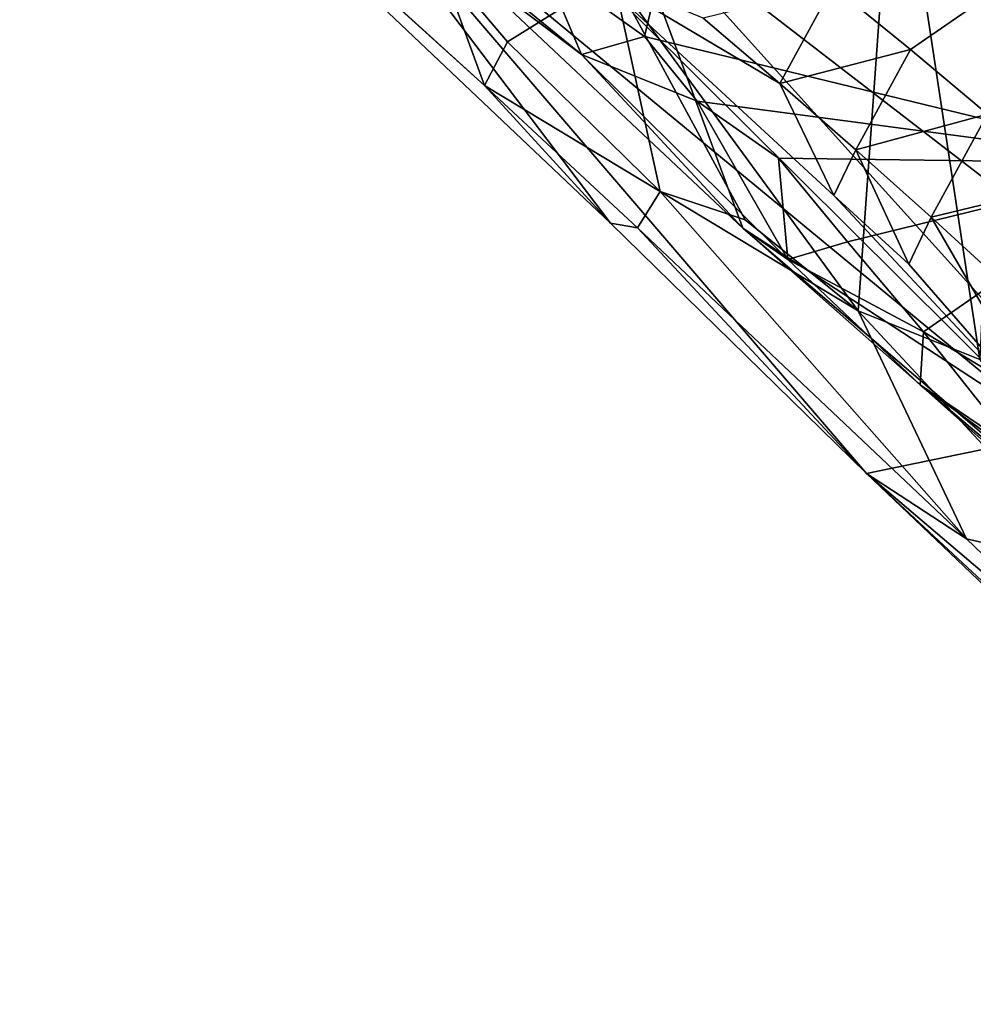
# Model space of a CAD drawing. Units: metres. Extents: x 24.71 to 30.31, y -4.73 to 4.79.
# Drawn here: x 27.59 to 27.78, y -3.1 to -2.9 of the extents above; entities that cross this region are included whole.
import ezdxf

# ---------------------------------------------------------------- set-up
doc = ezdxf.new("R2010")
doc.units = ezdxf.units.M

msp = doc.modelspace()

# ---------------------------------------------------------------- linework, layer by layer
at = {"layer": '1'}
for points in [[(27.82534, -2.84356, 14.03645), (27.77409, -2.81885, 13.96873), (27.87051, -2.90784, 13.95583)], [(27.77409, -2.81885, 13.96873), (27.8144, -2.88608, 13.91416), (27.87051, -2.90784, 13.95583)], [(27.69803, -2.89285, 13.85485), (27.71847, -2.90738, 13.85787), (27.73659, -2.83144, 13.90749)], [(27.71847, -2.90738, 13.85787), (27.82361, -2.93293, 13.89239), (27.73659, -2.83144, 13.90749)], [(27.73659, -2.83144, 13.90749), (27.82361, -2.93293, 13.89239), (27.8144, -2.88608, 13.91416)], [(27.64774, -2.86061, 14.50247), (27.59267, -2.83221, 14.33587), (27.71163, -2.94499, 14.32431)], [(27.59267, -2.83221, 14.33587), (27.64928, -2.8838, 14.30534), (27.68625, -2.91722, 14.29952)], [(27.59267, -2.83221, 14.33587), (27.68625, -2.91722, 14.29952), (27.71163, -2.94499, 14.32431)], [(27.76149, -2.96258, 14.27532), (27.71217, -2.89519, 14.26747), (27.76883, -2.85944, 14.24646)], [(27.75634, -2.89728, 14.6249), (27.77202, -2.90998, 14.62841), (27.84672, -2.85845, 14.62818)], [(27.76149, -2.96258, 14.27532), (27.76883, -2.85944, 14.24646), (27.78598, -2.9724, 14.27226)], [(27.76883, -2.85944, 14.24646), (27.7903, -2.87237, 14.24285), (27.78598, -2.9724, 14.27226)], [(27.77202, -2.90998, 14.62841), (27.78749, -2.92303, 14.63223), (27.84672, -2.85845, 14.62818)], [(27.64774, -2.86061, 14.50247), (27.71163, -2.94499, 14.32431), (27.76315, -2.99538, 14.34055)], [(27.64774, -2.86061, 14.50247), (27.76315, -2.99538, 14.34055), (27.80143, -2.9874, 14.60796)], [(27.70776, -2.89431, 14.58959), (27.64774, -2.86061, 14.50247), (27.80143, -2.9874, 14.60796)], [(27.73826, -2.94597, 13.7916), (27.66999, -2.88175, 13.79762), (27.71367, -2.87952, 13.66027)], [(27.71367, -2.87952, 13.66027), (27.8022, -2.89485, 13.52067), (27.86108, -2.99312, 13.58862)], [(27.73826, -2.94597, 13.7916), (27.71367, -2.87952, 13.66027), (27.82459, -3.0024, 13.69241)], [(27.82459, -3.0024, 13.69241), (27.71367, -2.87952, 13.66027), (27.86108, -2.99312, 13.58862)], [(27.68844, -2.89793, 13.83111), (27.66999, -2.88175, 13.79762), (27.70578, -2.91103, 13.8397)], [(27.70578, -2.91103, 13.8397), (27.66999, -2.88175, 13.79762), (27.73826, -2.94597, 13.7916)], [(27.68625, -2.91722, 14.29952), (27.64928, -2.8838, 14.30534), (27.67714, -2.89223, 14.28014)], [(27.68625, -2.91722, 14.29952), (27.67714, -2.89223, 14.28014), (27.69089, -2.90849, 14.2818)], [(27.69089, -2.90849, 14.2818), (27.67714, -2.89223, 14.28014), (27.71217, -2.89519, 14.26747)], [(27.69803, -2.89285, 13.85485), (27.68844, -2.89793, 13.83111), (27.70578, -2.91103, 13.8397)], [(27.69803, -2.89285, 13.85485), (27.70578, -2.91103, 13.8397), (27.71847, -2.90738, 13.85787)], [(27.69089, -2.90849, 14.2818), (27.71217, -2.89519, 14.26747), (27.72158, -2.93858, 14.28259)], [(27.73028, -2.9037, 14.61331), (27.70776, -2.89431, 14.58959), (27.74569, -2.91686, 14.61724)], [(27.74569, -2.91686, 14.61724), (27.70776, -2.89431, 14.58959), (27.75657, -2.93942, 14.60388)], [(27.70776, -2.89431, 14.58959), (27.80143, -2.9874, 14.60796), (27.75657, -2.93942, 14.60388)], [(27.72158, -2.93858, 14.28259), (27.71217, -2.89519, 14.26747), (27.73874, -2.94431, 14.27653)], [(27.73874, -2.94431, 14.27653), (27.71217, -2.89519, 14.26747), (27.76149, -2.96258, 14.27532)], [(27.73028, -2.9037, 14.61331), (27.74569, -2.91686, 14.61724), (27.75634, -2.89728, 14.6249)], [(27.75634, -2.89728, 14.6249), (27.74569, -2.91686, 14.61724), (27.77202, -2.90998, 14.62841)], [(27.71847, -2.90738, 13.85787), (27.70578, -2.91103, 13.8397), (27.72903, -2.92041, 13.85293)], [(27.71847, -2.90738, 13.85787), (27.72903, -2.92041, 13.85293), (27.82361, -2.93293, 13.89239)], [(27.68625, -2.91722, 14.29952), (27.69089, -2.90849, 14.2818), (27.72158, -2.93858, 14.28259)], [(27.72903, -2.92041, 13.85293), (27.70578, -2.91103, 13.8397), (27.74732, -2.95225, 13.82814)], [(27.70578, -2.91103, 13.8397), (27.73826, -2.94597, 13.7916), (27.74732, -2.95225, 13.82814)], [(27.74569, -2.91686, 14.61724), (27.76099, -2.93022, 14.62134), (27.77202, -2.90998, 14.62841)], [(27.77202, -2.90998, 14.62841), (27.76099, -2.93022, 14.62134), (27.78749, -2.92303, 14.63223)], [(27.71163, -2.94499, 14.32431), (27.68625, -2.91722, 14.29952), (27.71701, -2.94587, 14.30061)], [(27.71701, -2.94587, 14.30061), (27.68625, -2.91722, 14.29952), (27.72158, -2.93858, 14.28259)], [(27.74569, -2.91686, 14.61724), (27.75657, -2.93942, 14.60388), (27.76099, -2.93022, 14.62134)], [(27.72903, -2.92041, 13.85293), (27.74732, -2.95225, 13.82814), (27.74545, -2.93189, 13.85519)], [(27.72903, -2.92041, 13.85293), (27.74545, -2.93189, 13.85519), (27.82361, -2.93293, 13.89239)], [(27.76099, -2.93022, 14.62134), (27.77619, -2.94372, 14.62558), (27.78749, -2.92303, 14.63223)], [(27.78749, -2.92303, 14.63223), (27.77619, -2.94372, 14.62558), (27.81003, -2.93555, 14.63843)], [(27.76099, -2.93022, 14.62134), (27.75657, -2.93942, 14.60388), (27.77166, -2.95319, 14.60838)], [(27.76099, -2.93022, 14.62134), (27.77166, -2.95319, 14.60838), (27.77619, -2.94372, 14.62558)], [(27.74545, -2.93189, 13.85519), (27.74732, -2.95225, 13.82814), (27.75934, -2.94872, 13.85165)], [(27.74545, -2.93189, 13.85519), (27.75934, -2.94872, 13.85165), (27.82361, -2.93293, 13.89239)], [(27.75934, -2.94872, 13.85165), (27.77463, -2.96685, 13.8448), (27.82361, -2.93293, 13.89239)], [(27.77463, -2.96685, 13.8448), (27.81605, -2.99187, 13.85441), (27.82361, -2.93293, 13.89239)], [(27.77619, -2.94372, 14.62558), (27.79121, -2.95753, 14.63013), (27.81003, -2.93555, 14.63843)], [(27.71701, -2.94587, 14.30061), (27.72158, -2.93858, 14.28259), (27.7833, -3.0085, 14.31466)], [(27.72158, -2.93858, 14.28259), (27.73874, -2.94431, 14.27653), (27.76149, -2.96258, 14.27532)], [(27.7833, -3.0085, 14.31466), (27.72158, -2.93858, 14.28259), (27.76149, -2.96258, 14.27532)], [(27.75657, -2.93942, 14.60388), (27.80143, -2.9874, 14.60796), (27.77166, -2.95319, 14.60838)], [(27.71163, -2.94499, 14.32431), (27.71701, -2.94587, 14.30061), (27.76315, -2.99538, 14.34055)], [(27.77619, -2.94372, 14.62558), (27.77166, -2.95319, 14.60838), (27.80143, -2.9874, 14.60796)], [(27.77619, -2.94372, 14.62558), (27.80143, -2.9874, 14.60796), (27.79121, -2.95753, 14.63013)], [(27.76315, -2.99538, 14.34055), (27.71701, -2.94587, 14.30061), (27.7833, -3.0085, 14.31466)], [(27.73826, -2.94597, 13.7916), (27.82459, -3.0024, 13.69241), (27.86124, -3.05144, 13.75389)], [(27.74732, -2.95225, 13.82814), (27.73826, -2.94597, 13.7916), (27.77395, -2.97752, 13.80692)], [(27.77395, -2.97752, 13.80692), (27.73826, -2.94597, 13.7916), (27.86124, -3.05144, 13.75389)], [(27.75934, -2.94872, 13.85165), (27.74732, -2.95225, 13.82814), (27.77463, -2.96685, 13.8448)], [(27.74732, -2.95225, 13.82814), (27.77395, -2.97752, 13.80692), (27.77463, -2.96685, 13.8448)], [(27.76149, -2.96258, 14.27532), (27.78598, -2.9724, 14.27226), (27.80985, -3.0146, 14.28964)], [(27.7833, -3.0085, 14.31466), (27.76149, -2.96258, 14.27532), (27.80985, -3.0146, 14.28964)], [(27.77463, -2.96685, 13.8448), (27.77395, -2.97752, 13.80692), (27.79372, -2.99089, 13.8292)], [(27.77463, -2.96685, 13.8448), (27.79372, -2.99089, 13.8292), (27.81605, -2.99187, 13.85441)], [(27.79372, -2.99089, 13.8292), (27.77395, -2.97752, 13.80692), (27.81745, -3.00939, 13.83259)], [(27.81745, -3.00939, 13.83259), (27.77395, -2.97752, 13.80692), (27.8788, -3.07088, 13.80818)], [(27.77395, -2.97752, 13.80692), (27.86124, -3.05144, 13.75389), (27.8788, -3.07088, 13.80818)], [(27.76315, -2.99538, 14.34055), (27.87533, -3.10219, 14.376), (27.80143, -2.9874, 14.60796)], [(27.76315, -2.99538, 14.34055), (27.7833, -3.0085, 14.31466), (27.81955, -3.0433, 14.3188)], [(27.87533, -3.10219, 14.376), (27.76315, -2.99538, 14.34055), (27.86663, -3.09162, 14.33335)], [(27.76315, -2.99538, 14.34055), (27.81955, -3.0433, 14.3188), (27.86663, -3.09162, 14.33335)], [(27.81955, -3.0433, 14.3188), (27.7833, -3.0085, 14.31466), (27.80985, -3.0146, 14.28964)]]:
    msp.add_3dface(points, dxfattribs=at)

doc.saveas('drawing.dxf')
